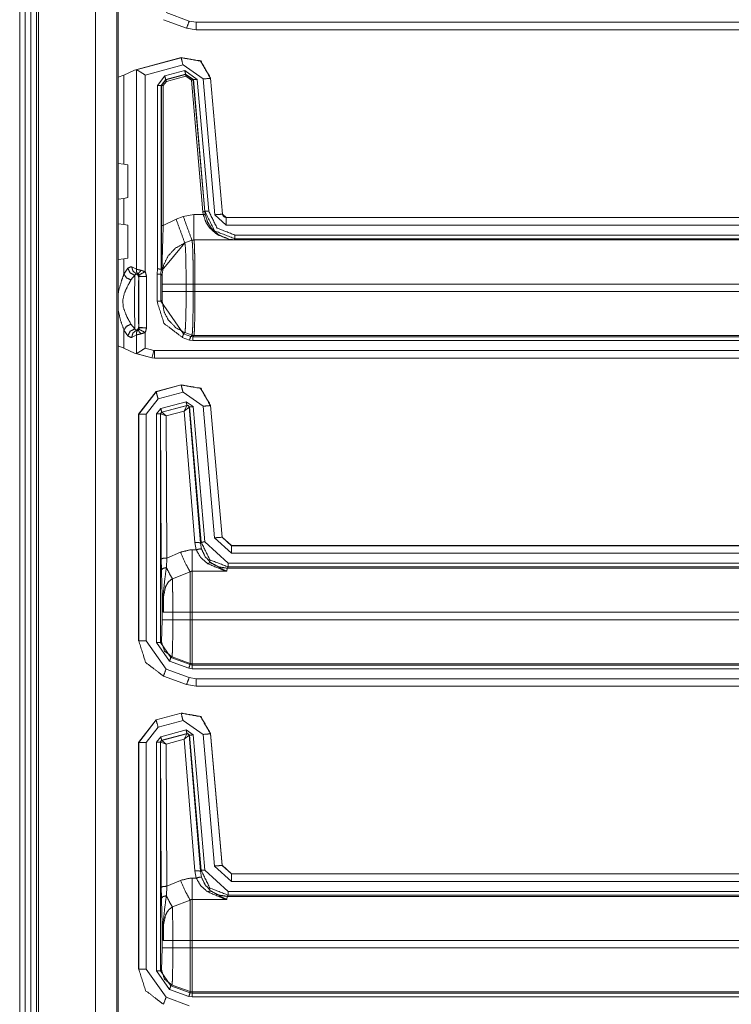
# Model space of a CAD drawing. Units: inches. Extents: x 1.2 to 3.98, y 1.72 to 7.65.
# Drawn here: x 3.5 to 3.74, y 4.35 to 4.67 of the extents above; entities that cross this region are included whole.
import ezdxf

# ---------------------------------------------------------------- set-up
doc = ezdxf.new("R2010")
doc.units = ezdxf.units.IN
doc.header["$MEASUREMENT"] = 0
doc.layers.add('1', color=7, linetype='Continuous', true_color=0xffffff)

msp = doc.modelspace()

# ---------------------------------------------------------------- linework, layer by layer
at = {"layer": '1', "color": 7, "linetype": 'Continuous', "lineweight": 13}
for p, q in [((3.5023, 6.90468), (3.5023, 4.31093)), ((3.50418, 6.90468), (3.50418, 4.31093)), ((3.50605, 6.90468), (3.50605, 4.31093)), ((3.50793, 6.90468), (3.50793, 4.31093)), ((3.50855, 6.90468), (3.50855, 4.31093)), ((3.52754, 6.90286), (3.52754, 4.31275)), ((3.53464, 6.89576), (3.53464, 4.31985)), ((3.53509, 4.3203), (3.53509, 6.8953)), ((3.55107, 4.67605), (3.55879, 4.67325)), ((3.55021, 4.67371), (3.55018, 4.67367)), ((3.55018, 4.67367), (3.55018, 4.67367)), ((3.5579, 4.67087), (3.55018, 4.67367)), ((3.55794, 4.6709), (3.55021, 4.67371)), ((3.55879, 4.67325), (3.56114, 4.67283)), ((3.56114, 4.67283), (3.85373, 4.67283)), ((3.5579, 4.67087), (3.55794, 4.6709)), ((3.55791, 4.67086), (3.5579, 4.67087)), ((3.56114, 4.67033), (3.55794, 4.6709)), ((3.56114, 4.67033), (3.5611, 4.6703)), ((3.8537, 4.6703), (3.5611, 4.6703)), ((3.5611, 4.6703), (3.5611, 4.6703)), ((3.85373, 4.67033), (3.56114, 4.67033)), ((3.54059, 4.65691), (3.55613, 4.66108)), ((3.54107, 4.65701), (3.5561, 4.66104)), ((3.5561, 4.66104), (3.55613, 4.66108)), ((3.55613, 4.66108), (3.55615, 4.66108)), ((3.53705, 4.65526), (3.54059, 4.65691)), ((3.54107, 4.65701), (3.54059, 4.65691)), ((3.5412, 4.657), (3.54107, 4.65701)), ((3.5412, 4.59053), (3.5412, 4.657)), ((3.55674, 4.65862), (3.54414, 4.65524)), ((3.55066, 4.65496), (3.55729, 4.65673)), ((3.56341, 4.65395), (3.55674, 4.65862)), ((3.55729, 4.65673), (3.56145, 4.65382)), ((3.53705, 4.65526), (3.53509, 4.6545)), ((3.53705, 4.62559), (3.53705, 4.65526)), ((3.54414, 4.65524), (3.54414, 4.58973)), ((3.5482, 4.65176), (3.55066, 4.65496)), ((3.55098, 4.65375), (3.54945, 4.65176)), ((3.54952, 4.65172), (3.55105, 4.65371)), ((3.55121, 4.65311), (3.55015, 4.65172)), ((3.55762, 4.65553), (3.55098, 4.65375)), ((3.55098, 4.65375), (3.55105, 4.65371)), ((3.55105, 4.65371), (3.55757, 4.65546)), ((3.55773, 4.65486), (3.55121, 4.65311)), ((3.55757, 4.65546), (3.55762, 4.65553)), ((3.55757, 4.65546), (3.56016, 4.65365)), ((3.5602, 4.65372), (3.55762, 4.65553)), ((3.55953, 4.65359), (3.55773, 4.65486)), ((3.56338, 4.6097), (3.55953, 4.65359)), ((3.5602, 4.65372), (3.56016, 4.65365)), ((3.56016, 4.65365), (3.564, 4.60976)), ((3.56404, 4.60983), (3.5602, 4.65372)), ((3.56145, 4.65382), (3.56529, 4.60994)), ((3.56737, 4.60869), (3.56341, 4.65395)), ((3.56593, 4.65422), (3.5659, 4.65417)), ((3.5659, 4.65417), (3.56986, 4.60891)), ((3.56593, 4.65423), (3.56593, 4.65422)), ((3.56593, 4.65422), (3.56989, 4.60894)), ((3.5482, 4.59066), (3.5482, 4.65176)), ((3.54945, 4.65176), (3.54945, 4.59057)), ((3.54952, 4.65172), (3.54945, 4.65176)), ((3.54952, 4.6051), (3.54952, 4.65172)), ((3.55015, 4.65172), (3.55015, 4.6051)), ((3.53509, 4.62582), (3.53705, 4.62559)), ((3.53831, 4.62535), (3.53705, 4.62559)), ((3.53831, 4.6144), (3.53831, 4.62535)), ((3.53705, 4.61416), (3.53509, 4.61393)), ((3.53705, 4.61416), (3.53831, 4.6144)), ((3.53705, 4.60543), (3.53705, 4.61416)), ((3.55015, 4.6051), (3.55443, 4.60727)), ((3.55443, 4.60727), (3.55682, 4.60814)), ((3.55682, 4.60814), (3.56034, 4.60876)), ((3.56034, 4.60876), (3.5635, 4.60876)), ((3.5635, 4.60876), (3.56338, 4.6097)), ((3.564, 4.60976), (3.56404, 4.60983)), ((3.564, 4.60976), (3.56412, 4.60887)), ((3.57111, 4.60527), (3.56737, 4.60869)), ((3.56986, 4.60891), (3.56989, 4.60894)), ((3.56986, 4.60891), (3.57111, 4.60777)), ((3.56989, 4.60894), (3.56989, 4.60894)), ((3.57114, 4.6078), (3.57111, 4.60777)), ((3.57111, 4.60777), (3.85373, 4.60777)), ((3.57114, 4.6078), (3.8537, 4.6078)), ((3.57114, 4.6078), (3.57114, 4.6078)), ((3.53509, 4.60566), (3.53705, 4.60543)), ((3.53831, 4.60519), (3.53705, 4.60543)), ((3.53831, 4.60519), (3.53831, 4.59424)), ((3.85373, 4.60527), (3.57111, 4.60527)), ((3.56034, 4.60033), (3.5597, 4.60022)), ((3.57375, 4.60033), (3.56034, 4.60033)), ((3.56038, 4.60029), (3.56034, 4.60033)), ((3.574, 4.6007), (3.57375, 4.60033)), ((3.574, 4.60195), (3.85428, 4.60195)), ((3.85425, 4.6007), (3.574, 4.6007)), ((3.55731, 4.59935), (3.54983, 4.59025)), ((3.5597, 4.60022), (3.55731, 4.59935)), ((3.55735, 4.59931), (3.55731, 4.59935)), ((3.55974, 4.60018), (3.55735, 4.59931)), ((3.5597, 4.60022), (3.55974, 4.60018)), ((3.56038, 4.60029), (3.55974, 4.60018)), ((3.55974, 4.60018), (3.55974, 4.60018)), ((3.56038, 4.60029), (3.56038, 4.60029)), ((3.56038, 4.60029), (3.85394, 4.60029)), ((3.53705, 4.594), (3.53509, 4.59377)), ((3.53705, 4.594), (3.53831, 4.59424)), ((3.53705, 4.58891), (3.53705, 4.594)), ((3.53705, 4.58891), (3.53834, 4.59089)), ((3.53965, 4.59137), (3.5412, 4.59053)), ((3.54807, 4.58886), (3.5482, 4.59066)), ((3.54945, 4.59057), (3.54932, 4.58886)), ((3.54945, 4.59057), (3.54981, 4.59021)), ((3.54068, 4.58854), (3.5394, 4.58697)), ((3.54172, 4.58884), (3.54115, 4.58902)), ((3.54206, 4.588), (3.54198, 4.58784)), ((3.54456, 4.58813), (3.54206, 4.588)), ((3.54206, 4.57119), (3.54206, 4.588)), ((3.54456, 4.58813), (3.54456, 4.57106)), ((3.54807, 4.57987), (3.54807, 4.58886)), ((3.54932, 4.58886), (3.54974, 4.58845)), ((3.54932, 4.58886), (3.54932, 4.57987)), ((3.54983, 4.58561), (3.54983, 4.58312)), ((3.56013, 4.58561), (3.55777, 4.58561)), ((3.55777, 4.58312), (3.55777, 4.58561)), ((3.56013, 4.58561), (3.56013, 4.58312)), ((3.56072, 4.58561), (3.56013, 4.58561)), ((3.85357, 4.58561), (3.56072, 4.58561)), ((3.56072, 4.58312), (3.56072, 4.58561)), ((3.56013, 4.58312), (3.55777, 4.58312)), ((3.56072, 4.58312), (3.56013, 4.58312)), ((3.56072, 4.58312), (3.85357, 4.58312)), ((3.54974, 4.58028), (3.54932, 4.57987)), ((3.54932, 4.57987), (3.55693, 4.569)), ((3.5394, 4.57223), (3.54068, 4.57066)), ((3.54198, 4.57135), (3.54206, 4.57119)), ((3.54206, 4.57119), (3.54456, 4.57106)), ((3.53834, 4.5683), (3.53705, 4.57029)), ((3.53705, 4.56424), (3.53705, 4.57029)), ((3.5412, 4.56866), (3.53965, 4.56783)), ((3.54115, 4.57018), (3.54172, 4.57036)), ((3.5412, 4.5625), (3.5412, 4.56866)), ((3.54414, 4.56947), (3.54414, 4.56426)), ((3.5589, 4.56696), (3.55651, 4.56783)), ((3.55693, 4.569), (3.55735, 4.56942)), ((3.55693, 4.569), (3.55933, 4.56814)), ((3.55974, 4.56855), (3.55735, 4.56942)), ((3.55974, 4.56855), (3.55933, 4.56814)), ((3.55933, 4.56814), (3.55997, 4.56802)), ((3.56038, 4.56844), (3.55974, 4.56855)), ((3.55997, 4.56802), (3.56038, 4.56844)), ((3.55997, 4.56802), (3.85425, 4.56802)), ((3.56038, 4.56844), (3.56038, 4.56844)), ((3.85394, 4.56844), (3.56038, 4.56844)), ((3.53705, 4.56424), (3.53509, 4.565)), ((3.53705, 4.56424), (3.54059, 4.56259)), ((3.54414, 4.56426), (3.54704, 4.56348)), ((3.55997, 4.56677), (3.5589, 4.56696)), ((3.85428, 4.56677), (3.55997, 4.56677)), ((3.54059, 4.56259), (3.54107, 4.56249)), ((3.54639, 4.56103), (3.54059, 4.56259)), ((3.54107, 4.56249), (3.5412, 4.5625)), ((3.54639, 4.56107), (3.54107, 4.56249)), ((3.54639, 4.56103), (3.54639, 4.56107)), ((3.5472, 4.56096), (3.54639, 4.56107)), ((3.54639, 4.56103), (3.54639, 4.56103)), ((3.54639, 4.56103), (3.5472, 4.56093)), ((3.54704, 4.56348), (3.5472, 4.56346)), ((3.5472, 4.56346), (3.85373, 4.56346)), ((3.85373, 4.56096), (3.5472, 4.56096)), ((3.5472, 4.56096), (3.5472, 4.56093)), ((3.5602, 4.56093), (3.5472, 4.56093)), ((3.5472, 4.56093), (3.5472, 4.56093)), ((3.56028, 4.56093), (3.5602, 4.56093)), ((3.8537, 4.56093), (3.56028, 4.56093)), ((3.54774, 4.54977), (3.55613, 4.55202)), ((3.54778, 4.54974), (3.5561, 4.55197)), ((3.5561, 4.55197), (3.55613, 4.55202)), ((3.55613, 4.55202), (3.55613, 4.55202)), ((3.54774, 4.54977), (3.54195, 4.54223)), ((3.54199, 4.5422), (3.54778, 4.54974)), ((3.54774, 4.54977), (3.54778, 4.54974)), ((3.54774, 4.54977), (3.54774, 4.54977)), ((3.55674, 4.54956), (3.54842, 4.54733)), ((3.56341, 4.54489), (3.55674, 4.54956)), ((3.54842, 4.54733), (3.54449, 4.5422)), ((3.54932, 4.54414), (3.55774, 4.54639)), ((3.55807, 4.54519), (3.54964, 4.54293)), ((3.5497, 4.5429), (3.55803, 4.54515)), ((3.55709, 4.54328), (3.55803, 4.54515)), ((3.55709, 4.54328), (3.5588, 4.54462)), ((3.55774, 4.54639), (3.56009, 4.54475)), ((3.55803, 4.54515), (3.55805, 4.54516)), ((3.55805, 4.54516), (3.55807, 4.54519)), ((3.55885, 4.54464), (3.55807, 4.54519)), ((3.55883, 4.54461), (3.5588, 4.54462)), ((3.55885, 4.54464), (3.55883, 4.54461)), ((3.55883, 4.54461), (3.56252, 4.4993)), ((3.56279, 4.4996), (3.55885, 4.54464)), ((3.56009, 4.54475), (3.56403, 4.4997)), ((3.56725, 4.50103), (3.56341, 4.54489)), ((3.56593, 4.54515), (3.5659, 4.54511)), ((3.5659, 4.54511), (3.56974, 4.50124)), ((3.56593, 4.54516), (3.56593, 4.54515)), ((3.56593, 4.54515), (3.56977, 4.50128)), ((3.54195, 4.54223), (3.54195, 4.54223)), ((3.54195, 4.46666), (3.54195, 4.54223)), ((3.54199, 4.5422), (3.54195, 4.54223)), ((3.54199, 4.4667), (3.54199, 4.5422)), ((3.54449, 4.5422), (3.54449, 4.4667)), ((3.54793, 4.54233), (3.54932, 4.54414)), ((3.54793, 4.46611), (3.54793, 4.54233)), ((3.54964, 4.54293), (3.54918, 4.54233)), ((3.54921, 4.5423), (3.54918, 4.54233)), ((3.54918, 4.54233), (3.54918, 4.46611)), ((3.54925, 4.54232), (3.54921, 4.5423)), ((3.54951, 4.49398), (3.54921, 4.5423)), ((3.55109, 4.54167), (3.54925, 4.54232)), ((3.54964, 4.54293), (3.54968, 4.54291)), ((3.54968, 4.54291), (3.5497, 4.5429)), ((3.55109, 4.54167), (3.5497, 4.5429)), ((3.55709, 4.54328), (3.55109, 4.54167)), ((3.55109, 4.54167), (3.55139, 4.49431)), ((3.56065, 4.49946), (3.55709, 4.54328)), ((3.56112, 4.49705), (3.56065, 4.49946)), ((3.56252, 4.4993), (3.56279, 4.4996)), ((3.56252, 4.4993), (3.5629, 4.4973)), ((3.56403, 4.4997), (3.57181, 4.49258)), ((3.57285, 4.49589), (3.56725, 4.50103)), ((3.56974, 4.50124), (3.56977, 4.50128)), ((3.56974, 4.50124), (3.57285, 4.49839)), ((3.56977, 4.50128), (3.56977, 4.50128)), ((3.56977, 4.50128), (3.57288, 4.49843)), ((3.55139, 4.49431), (3.55588, 4.49624)), ((3.55984, 4.49705), (3.56112, 4.49705)), ((3.57288, 4.49843), (3.57285, 4.49839)), ((3.57285, 4.49839), (3.85373, 4.49839)), ((3.85373, 4.49589), (3.57285, 4.49589)), ((3.57288, 4.49843), (3.57288, 4.49843)), ((3.57288, 4.49843), (3.8537, 4.49843)), ((3.54955, 4.49029), (3.54951, 4.49398)), ((3.55139, 4.49431), (3.55119, 4.49113)), ((3.57181, 4.49258), (3.85428, 4.49258)), ((3.55909, 4.48971), (3.55319, 4.4874)), ((3.5713, 4.48993), (3.55984, 4.48993)), ((3.57144, 4.49092), (3.5713, 4.48993)), ((3.57181, 4.49133), (3.57144, 4.49092)), ((3.57144, 4.49092), (3.85394, 4.49092)), ((3.85425, 4.49133), (3.57181, 4.49133)), ((3.54984, 4.47374), (3.54984, 4.47931)), ((3.55334, 4.47624), (3.55909, 4.47624)), ((3.55334, 4.47624), (3.55334, 4.47374)), ((3.55909, 4.47374), (3.55909, 4.47624)), ((3.85357, 4.47624), (3.55984, 4.47624)), ((3.55984, 4.47624), (3.55984, 4.47374)), ((3.54959, 4.46637), (3.54984, 4.47374)), ((3.55334, 4.47374), (3.55909, 4.47374)), ((3.55984, 4.47374), (3.85357, 4.47374)), ((3.54195, 4.46666), (3.54199, 4.4667)), ((3.54195, 4.46666), (3.54195, 4.46666)), ((3.54449, 4.4667), (3.55107, 4.4573)), ((3.55225, 4.45994), (3.54793, 4.46611)), ((3.54918, 4.46611), (3.54959, 4.46637)), ((3.54918, 4.46611), (3.55267, 4.46112)), ((3.55866, 4.45761), (3.55225, 4.45994)), ((3.55308, 4.46138), (3.55267, 4.46112)), ((3.55267, 4.46112), (3.55909, 4.45878)), ((3.55308, 4.46138), (3.55909, 4.45919)), ((3.55107, 4.4573), (3.55879, 4.4545)), ((3.55984, 4.4574), (3.55866, 4.45761)), ((3.55909, 4.45878), (3.55909, 4.45919)), ((3.55909, 4.45878), (3.55984, 4.45865)), ((3.85394, 4.45906), (3.55984, 4.45906)), ((3.55984, 4.45906), (3.55984, 4.45865)), ((3.55984, 4.45865), (3.85425, 4.45865)), ((3.85428, 4.4574), (3.55984, 4.4574)), ((3.55021, 4.45496), (3.55018, 4.45492)), ((3.55018, 4.45492), (3.55018, 4.45492)), ((3.5579, 4.45212), (3.55018, 4.45492)), ((3.55794, 4.45215), (3.55021, 4.45496)), ((3.55879, 4.4545), (3.56114, 4.45408)), ((3.56114, 4.45408), (3.85373, 4.45408)), ((3.5579, 4.45212), (3.55794, 4.45215)), ((3.55791, 4.45211), (3.5579, 4.45212)), ((3.56114, 4.45158), (3.55794, 4.45215)), ((3.56114, 4.45158), (3.5611, 4.45155)), ((3.8537, 4.45155), (3.5611, 4.45155)), ((3.5611, 4.45155), (3.5611, 4.45155)), ((3.85373, 4.45158), (3.56114, 4.45158)), ((3.54774, 4.44039), (3.54195, 4.43285)), ((3.54199, 4.43283), (3.54778, 4.44037)), ((3.54774, 4.44039), (3.55613, 4.44264)), ((3.54774, 4.44039), (3.54774, 4.44039)), ((3.54774, 4.44039), (3.54778, 4.44037)), ((3.54778, 4.44037), (3.5561, 4.4426)), ((3.55674, 4.44018), (3.54842, 4.43795)), ((3.5561, 4.4426), (3.55613, 4.44264)), ((3.55613, 4.44264), (3.55613, 4.44264)), ((3.56341, 4.43552), (3.55674, 4.44018)), ((3.54842, 4.43795), (3.54449, 4.43283)), ((3.54932, 4.43476), (3.55774, 4.43702)), ((3.55774, 4.43702), (3.56009, 4.43537)), ((3.54793, 4.43295), (3.54932, 4.43476)), ((3.54964, 4.43356), (3.54918, 4.43295)), ((3.55807, 4.43581), (3.54964, 4.43356)), ((3.54964, 4.43356), (3.54968, 4.43353)), ((3.54968, 4.43353), (3.5497, 4.43353)), ((3.5497, 4.43353), (3.55803, 4.43577)), ((3.55109, 4.43229), (3.5497, 4.43353)), ((3.55709, 4.43391), (3.55109, 4.43229)), ((3.55709, 4.43391), (3.55803, 4.43577)), ((3.55709, 4.43391), (3.5588, 4.43524)), ((3.56065, 4.39008), (3.55709, 4.43391)), ((3.55803, 4.43577), (3.55805, 4.43579)), ((3.55805, 4.43579), (3.55807, 4.43581)), ((3.55885, 4.43526), (3.55807, 4.43581)), ((3.55883, 4.43524), (3.5588, 4.43524)), ((3.55885, 4.43526), (3.55883, 4.43524)), ((3.55883, 4.43524), (3.56252, 4.38992)), ((3.56279, 4.39022), (3.55885, 4.43526)), ((3.56009, 4.43537), (3.56403, 4.39033)), ((3.56725, 4.39165), (3.56341, 4.43552)), ((3.56593, 4.43578), (3.5659, 4.43573)), ((3.5659, 4.43573), (3.56974, 4.39187)), ((3.56593, 4.43578), (3.56593, 4.43578)), ((3.56593, 4.43578), (3.56977, 4.3919)), ((3.54195, 4.35729), (3.54195, 4.43285)), ((3.54195, 4.43285), (3.54195, 4.43285)), ((3.54199, 4.43283), (3.54195, 4.43285)), ((3.54199, 4.35733), (3.54199, 4.43283)), ((3.54449, 4.43283), (3.54449, 4.35733)), ((3.54793, 4.35673), (3.54793, 4.43295)), ((3.54921, 4.43293), (3.54918, 4.43295)), ((3.54918, 4.43295), (3.54918, 4.35673)), ((3.54925, 4.43295), (3.54921, 4.43293)), ((3.54951, 4.38461), (3.54921, 4.43293)), ((3.55109, 4.43229), (3.54925, 4.43295)), ((3.55109, 4.43229), (3.55139, 4.38493)), ((3.56403, 4.39033), (3.57181, 4.3832)), ((3.57285, 4.38652), (3.56725, 4.39165)), ((3.56974, 4.39187), (3.56977, 4.3919)), ((3.56974, 4.39187), (3.57285, 4.38902)), ((3.56977, 4.3919), (3.56977, 4.3919)), ((3.56977, 4.3919), (3.57288, 4.38905)), ((3.55984, 4.38767), (3.56112, 4.38767)), ((3.56112, 4.38767), (3.56065, 4.39008)), ((3.56252, 4.38992), (3.56279, 4.39022)), ((3.56252, 4.38992), (3.5629, 4.38792)), ((3.57288, 4.38905), (3.57285, 4.38902)), ((3.57285, 4.38902), (3.85373, 4.38902)), ((3.57288, 4.38905), (3.8537, 4.38905)), ((3.57288, 4.38905), (3.57288, 4.38905)), ((3.54955, 4.38092), (3.54951, 4.38461)), ((3.55139, 4.38493), (3.55119, 4.38176)), ((3.55139, 4.38493), (3.55588, 4.38687)), ((3.85373, 4.38652), (3.57285, 4.38652)), ((3.5713, 4.38056), (3.55984, 4.38056)), ((3.57144, 4.38154), (3.5713, 4.38056)), ((3.57181, 4.38195), (3.57144, 4.38154)), ((3.57144, 4.38154), (3.85394, 4.38154)), ((3.57181, 4.3832), (3.85428, 4.3832)), ((3.85425, 4.38195), (3.57181, 4.38195)), ((3.55909, 4.38034), (3.55319, 4.37802)), ((3.54984, 4.36437), (3.54984, 4.36993)), ((3.54959, 4.35699), (3.54984, 4.36437)), ((3.55334, 4.36686), (3.55909, 4.36686)), ((3.55334, 4.36686), (3.55334, 4.36437)), ((3.55334, 4.36437), (3.55909, 4.36437)), ((3.55909, 4.36437), (3.55909, 4.36686)), ((3.85357, 4.36686), (3.55984, 4.36686)), ((3.55984, 4.36686), (3.55984, 4.36437)), ((3.55984, 4.36437), (3.85357, 4.36437)), ((3.54195, 4.35729), (3.54199, 4.35733)), ((3.54195, 4.35729), (3.54195, 4.35729)), ((3.54449, 4.35733), (3.55107, 4.34793)), ((3.55225, 4.35057), (3.54793, 4.35673)), ((3.54918, 4.35673), (3.54959, 4.35699)), ((3.54918, 4.35673), (3.55267, 4.35174)), ((3.55308, 4.352), (3.55267, 4.35174)), ((3.55267, 4.35174), (3.55909, 4.34941)), ((3.55308, 4.352), (3.55909, 4.34982)), ((3.55107, 4.34793), (3.55879, 4.34512)), ((3.55866, 4.34823), (3.55225, 4.35057)), ((3.55984, 4.34802), (3.55866, 4.34823)), ((3.55909, 4.34941), (3.55909, 4.34982)), ((3.55909, 4.34941), (3.55984, 4.34927)), ((3.85394, 4.34969), (3.55984, 4.34969)), ((3.55984, 4.34969), (3.55984, 4.34927)), ((3.55984, 4.34927), (3.85425, 4.34927)), ((3.85428, 4.34802), (3.55984, 4.34802))]:
    msp.add_line(p, q, dxfattribs=at)
for points in [[(3.55879, 4.67325), (3.55794, 4.6709)], [(3.56114, 4.67033), (3.56114, 4.67283)], [(3.5561, 4.66104), (3.55674, 4.65862)], [(3.55762, 4.65553), (3.55729, 4.65673)], [(3.55098, 4.65375), (3.55066, 4.65496)], [(3.55121, 4.65311), (3.55105, 4.65371)], [(3.5659, 4.65417), (3.56341, 4.65395)], [(3.54945, 4.65176), (3.5482, 4.65176)], [(3.55015, 4.65172), (3.54952, 4.65172)], [(3.55443, 4.60727), (3.55731, 4.59935)], [(3.55683, 4.60814), (3.5597, 4.60022)], [(3.56034, 4.60876), (3.56034, 4.60033)], [(3.5635, 4.60876), (3.56412, 4.60887)], [(3.56404, 4.60983), (3.56529, 4.60994)], [(3.56986, 4.60891), (3.56737, 4.60869)], [(3.5711, 4.60777), (3.5711, 4.60527)], [(3.55015, 4.6051), (3.54952, 4.6051)], [(3.574, 4.6007), (3.574, 4.60195)], [(3.54414, 4.58973), (3.54194, 4.58859)], [(3.54807, 4.58886), (3.54932, 4.58886)], [(3.54807, 4.57987), (3.54932, 4.57987)], [(3.54414, 4.56947), (3.54194, 4.57061)], [(3.55651, 4.56783), (3.55693, 4.569)], [(3.5589, 4.56696), (3.55933, 4.56814)], [(3.55997, 4.56677), (3.55997, 4.56802)], [(3.54639, 4.56107), (3.54704, 4.56348)], [(3.5472, 4.56096), (3.5472, 4.56346)], [(3.55674, 4.54956), (3.5561, 4.55197)], [(3.54842, 4.54733), (3.54778, 4.54974)], [(3.55774, 4.54639), (3.55807, 4.54519)], [(3.56009, 4.54475), (3.55885, 4.54464)], [(3.56341, 4.54489), (3.5659, 4.54511)], [(3.54449, 4.5422), (3.54199, 4.5422)], [(3.54793, 4.54233), (3.54918, 4.54233)], [(3.54932, 4.54414), (3.54965, 4.54293)], [(3.56403, 4.4997), (3.56279, 4.49959)], [(3.56725, 4.50103), (3.56974, 4.50124)], [(3.55984, 4.49705), (3.55984, 4.48993)], [(3.57285, 4.49589), (3.57285, 4.49839)], [(3.57181, 4.49258), (3.57181, 4.49133)], [(3.55909, 4.47624), (3.55909, 4.48971)], [(3.55984, 4.48993), (3.55984, 4.47624)], [(3.55018, 4.47624), (3.55334, 4.47624)], [(3.55909, 4.47624), (3.55984, 4.47624)], [(3.54984, 4.47374), (3.55334, 4.47374)], [(3.55909, 4.45919), (3.55909, 4.47374)], [(3.55909, 4.47374), (3.55984, 4.47374)], [(3.55984, 4.47374), (3.55984, 4.45906)], [(3.54449, 4.4667), (3.54199, 4.4667)], [(3.54793, 4.46611), (3.54918, 4.46611)], [(3.55225, 4.45994), (3.55267, 4.46112)], [(3.55107, 4.4573), (3.55021, 4.45496)], [(3.55866, 4.45761), (3.55909, 4.45878)], [(3.55984, 4.4574), (3.55984, 4.45865)], [(3.55879, 4.4545), (3.55794, 4.45215)], [(3.56114, 4.45158), (3.56114, 4.45408)], [(3.54842, 4.43795), (3.54778, 4.44037)], [(3.55674, 4.44018), (3.5561, 4.4426)], [(3.55774, 4.43702), (3.55807, 4.43581)], [(3.54932, 4.43476), (3.54965, 4.43356)], [(3.56009, 4.43537), (3.55885, 4.43526)], [(3.56341, 4.43552), (3.5659, 4.43573)], [(3.54449, 4.43282), (3.54199, 4.43282)], [(3.54793, 4.43295), (3.54918, 4.43295)], [(3.56403, 4.39033), (3.56279, 4.39022)], [(3.56725, 4.39165), (3.56974, 4.39187)], [(3.55984, 4.38767), (3.55984, 4.38056)], [(3.57285, 4.38652), (3.57285, 4.38902)], [(3.55984, 4.38056), (3.55984, 4.36686)], [(3.57181, 4.3832), (3.57181, 4.38195)], [(3.55909, 4.36686), (3.55909, 4.38034)], [(3.54984, 4.36437), (3.55334, 4.36437)], [(3.55018, 4.36686), (3.55334, 4.36686)], [(3.55909, 4.36686), (3.55984, 4.36686)], [(3.55909, 4.34982), (3.55909, 4.36437)], [(3.55909, 4.36437), (3.55984, 4.36437)], [(3.55984, 4.36437), (3.55984, 4.34969)], [(3.54449, 4.35732), (3.54199, 4.35732)], [(3.54793, 4.35673), (3.54918, 4.35673)], [(3.55225, 4.35057), (3.55267, 4.35174)], [(3.55107, 4.34793), (3.55021, 4.34558)], [(3.55866, 4.34823), (3.55909, 4.34941)], [(3.55984, 4.34802), (3.55984, 4.34927)]]:
    msp.add_open_spline(points, degree=1, dxfattribs=at)
for points, knots in [([(3.5561, 4.66104), (3.5626, 4.65989), (3.5659, 4.65417)], [0, 0, 0.499988, 1, 1]), ([(3.56593, 4.65424), (3.56263, 4.65994), (3.55615, 4.66108)], [0, 0, 0.50001, 1, 1]), ([(3.5412, 4.657), (3.54162, 4.65683), (3.5422, 4.6565), (3.54299, 4.656), (3.54413, 4.65525), (3.54414, 4.65524)], [0, 0, 0.131727, 0.325403, 0.599359, 0.994866, 1, 1]), ([(3.55773, 4.65486), (3.55762, 4.65528), (3.55757, 4.65546)], [0, 0, 0.698527, 1, 1]), ([(3.55953, 4.65359), (3.55997, 4.65363), (3.56016, 4.65365)], [0, 0, 0.698009, 1, 1]), ([(3.5602, 4.65372), (3.56058, 4.65375), (3.56145, 4.65382)], [0, 0, 0.302041, 1, 1]), ([(3.56337, 4.6097), (3.56381, 4.60974), (3.564, 4.60976)], [0, 0, 0.698065, 1, 1]), ([(3.57375, 4.60033), (3.57373, 4.60033), (3.57217, 4.60049), (3.5682, 4.60202), (3.56563, 4.60427), (3.56431, 4.60632), (3.5635, 4.60876)], [0, 0, 0.001684, 0.111092, 0.409573, 0.649079, 0.819794, 1, 1]), ([(3.574, 4.6007), (3.56725, 4.60333), (3.56404, 4.60983)], [0, 0, 0.499957, 1, 1]), ([(3.56412, 4.60887), (3.56488, 4.6064), (3.56612, 4.60433), (3.56853, 4.60205), (3.57227, 4.60049), (3.57373, 4.60033), (3.57375, 4.60033)], [0, 0, 0.186346, 0.360624, 0.600393, 0.892383, 0.998413, 1, 1]), ([(3.56529, 4.60994), (3.56809, 4.60425), (3.574, 4.60195)], [0, 0, 0.500034, 1, 1]), ([(3.56989, 4.60894), (3.57, 4.60853), (3.57023, 4.60819), (3.57057, 4.60794), (3.57097, 4.60781), (3.57114, 4.6078)], [0, 0, 0.227247, 0.454663, 0.681892, 0.909336, 1, 1]), ([(3.54981, 4.59021), (3.54981, 4.59027), (3.54979, 4.5906), (3.54966, 4.59461), (3.54955, 4.60057), (3.54952, 4.6051)], [0, 0, 0.003928, 0.025986, 0.295322, 0.695809, 1, 1]), ([(3.55015, 4.6051), (3.55, 4.60075), (3.54983, 4.59486), (3.54981, 4.59071), (3.54982, 4.59037), (3.54983, 4.59025)], [0, 0, 0.292734, 0.689761, 0.968413, 0.991616, 1, 1]), ([(3.55735, 4.59931), (3.55427, 4.59762), (3.55183, 4.59508), (3.55027, 4.59192), (3.54973, 4.58845)], [0, 0, 0.250007, 0.500061, 0.750058, 1, 1]), ([(3.55777, 4.58561), (3.55777, 4.58743), (3.55772, 4.59182), (3.55764, 4.59552), (3.55751, 4.59809), (3.55735, 4.59931)], [0, 0, 0.132451, 0.452894, 0.722917, 0.910715, 1, 1]), ([(3.56038, 4.60029), (3.56006, 4.60026), (3.55974, 4.60018)], [0, 0, 0.500178, 1, 1]), ([(3.55974, 4.60018), (3.55976, 4.60014), (3.55989, 4.59896), (3.56002, 4.59574), (3.56007, 4.59335), (3.56012, 4.58931), (3.56013, 4.58561)], [0, 0, 0.002534, 0.08425, 0.305177, 0.469118, 0.746011, 1, 1]), ([(3.56072, 4.58561), (3.56071, 4.58934), (3.56067, 4.59341), (3.56062, 4.59582), (3.56051, 4.59906), (3.56039, 4.60026), (3.56038, 4.60029)], [0, 0, 0.254011, 0.530943, 0.6949, 0.915856, 0.99753, 1, 1]), ([(3.53834, 4.59089), (3.53943, 4.5914), (3.53965, 4.59137)], [0, 0, 0.848278, 1, 1]), ([(3.53834, 4.59089), (3.53911, 4.58932), (3.54068, 4.58854)], [0, 0, 0.500235, 1, 1]), ([(3.53965, 4.59137), (3.54004, 4.58993), (3.54115, 4.58902)], [0, 0, 0.50944, 1, 1]), ([(3.5412, 4.59053), (3.54139, 4.5905), (3.54187, 4.59039), (3.54277, 4.59017)], [0, 0, 0.117723, 0.425706, 1, 1]), ([(3.5412, 4.59053), (3.54129, 4.58962), (3.54172, 4.58884)], [0, 0, 0.509199, 1, 1]), ([(3.5482, 4.59066), (3.54823, 4.59066), (3.54882, 4.59062), (3.54936, 4.59058), (3.54945, 4.59057)], [0, 0, 0.023772, 0.498345, 0.930606, 1, 1]), ([(3.53509, 4.5821), (3.53525, 4.58327), (3.53629, 4.58681), (3.53705, 4.58891)], [0, 0, 0.166644, 0.685519, 1, 1]), ([(3.53705, 4.58891), (3.5379, 4.58767), (3.5394, 4.58697)], [0, 0, 0.475201, 1, 1]), ([(3.54068, 4.57065), (3.5406, 4.57582), (3.5406, 4.58338), (3.54068, 4.58854)], [0, 0, 0.288805, 0.711195, 1, 1]), ([(3.54115, 4.58902), (3.54108, 4.58901), (3.54068, 4.58854)], [0, 0, 0.110958, 1, 1]), ([(3.54198, 4.58784), (3.54175, 4.58856), (3.54115, 4.58902)], [0, 0, 0.5001, 1, 1]), ([(3.54183, 4.58872), (3.54178, 4.58879), (3.54177, 4.5888), (3.54173, 4.58883), (3.54172, 4.58884)], [0, 0, 0.501427, 0.599874, 0.893333, 1, 1]), ([(3.54277, 4.59017), (3.54198, 4.5893), (3.54183, 4.58872)], [0, 0, 0.661174, 1, 1]), ([(3.54194, 4.58859), (3.54192, 4.58863), (3.54186, 4.58869), (3.54183, 4.58872)], [0, 0, 0.264873, 0.757793, 1, 1]), ([(3.54206, 4.588), (3.542, 4.58838), (3.54183, 4.58872)], [0, 0, 0.500247, 1, 1]), ([(3.54198, 4.58784), (3.54186, 4.58364), (3.54186, 4.57556), (3.54198, 4.57135)], [0, 0, 0.254944, 0.745031, 1, 1]), ([(3.54456, 4.58813), (3.54454, 4.58813), (3.54363, 4.58813), (3.5429, 4.58815), (3.5424, 4.58819), (3.54222, 4.58825), (3.54207, 4.58839), (3.54194, 4.58859)], [0, 0, 0.006856, 0.331848, 0.593001, 0.775893, 0.843428, 0.91496, 1, 1]), ([(3.54277, 4.59017), (3.54378, 4.58986), (3.54414, 4.58973)], [0, 0, 0.732207, 1, 1]), ([(3.54414, 4.58973), (3.54424, 4.58952), (3.54455, 4.58831), (3.54455, 4.58822), (3.54456, 4.58817), (3.54456, 4.58813)], [0, 0, 0.136043, 0.89158, 0.94547, 0.976673, 1, 1]), ([(3.54973, 4.58845), (3.54977, 4.58826), (3.54977, 4.5882), (3.5498, 4.58766), (3.54982, 4.5869), (3.54983, 4.58599), (3.54983, 4.58561)], [0, 0, 0.067493, 0.089631, 0.277672, 0.547771, 0.867789, 1, 1]), ([(3.54983, 4.59025), (3.54983, 4.59024), (3.54981, 4.59021)], [0, 0, 0.167143, 1, 1]), ([(3.5394, 4.58697), (3.53846, 4.58531), (3.53716, 4.58251), (3.53666, 4.58022), (3.53683, 4.57786), (3.53801, 4.57472), (3.5394, 4.57223)], [0, 0, 0.120246, 0.314079, 0.461372, 0.61001, 0.820636, 1, 1]), ([(3.55777, 4.58561), (3.55465, 4.58561), (3.55048, 4.58561), (3.54983, 4.58561)], [0, 0, 0.393706, 0.917794, 1, 1]), ([(3.54983, 4.58312), (3.54983, 4.58216), (3.54982, 4.58203), (3.54981, 4.58123), (3.54978, 4.58063), (3.54975, 4.58032), (3.54974, 4.58028)], [0, 0, 0.336998, 0.380826, 0.664322, 0.873907, 0.985461, 1, 1]), ([(3.55777, 4.58312), (3.55214, 4.58312), (3.54983, 4.58312)], [0, 0, 0.709358, 1, 1]), ([(3.55735, 4.56942), (3.55741, 4.56961), (3.55755, 4.57113), (3.55766, 4.57401), (3.55774, 4.57789), (3.55777, 4.58311), (3.55777, 4.58312)], [0, 0, 0.014452, 0.125992, 0.335664, 0.618869, 0.99997, 1, 1]), ([(3.56013, 4.58312), (3.56013, 4.5825), (3.5601, 4.57772), (3.56002, 4.57299), (3.55998, 4.57158), (3.55986, 4.56934), (3.55974, 4.56855)], [0, 0, 0.041976, 0.370255, 0.69487, 0.79126, 0.945415, 1, 1]), ([(3.56038, 4.56844), (3.56048, 4.56923), (3.56058, 4.57149), (3.56062, 4.57291), (3.5607, 4.57768), (3.56072, 4.5825), (3.56072, 4.58312)], [0, 0, 0.054468, 0.208643, 0.305053, 0.629703, 0.958031, 1, 1]), ([(3.55651, 4.56783), (3.55039, 4.57252), (3.54807, 4.57987)], [0, 0, 0.499935, 1, 1]), ([(3.55735, 4.56942), (3.55438, 4.57103), (3.55183, 4.57365), (3.55046, 4.57626), (3.54974, 4.58028)], [0, 0, 0.240282, 0.500103, 0.709797, 1, 1]), ([(3.53705, 4.57029), (3.53594, 4.57344), (3.53509, 4.57697)], [0, 0, 0.47922, 1, 1]), ([(3.53705, 4.57029), (3.5379, 4.57153), (3.5394, 4.57223)], [0, 0, 0.475201, 1, 1]), ([(3.54198, 4.57135), (3.54175, 4.57064), (3.54115, 4.57018)], [0, 0, 0.499971, 1, 1]), ([(3.54206, 4.57119), (3.542, 4.57081), (3.54183, 4.57047)], [0, 0, 0.499985, 1, 1]), ([(3.54194, 4.57061), (3.54207, 4.57081), (3.54222, 4.57094), (3.5424, 4.571), (3.5429, 4.57105), (3.54363, 4.57106), (3.54454, 4.57106), (3.54456, 4.57106)], [0, 0, 0.08504, 0.156573, 0.224108, 0.407, 0.668151, 0.993144, 1, 1]), ([(3.54456, 4.57106), (3.54456, 4.57104), (3.54456, 4.57103), (3.54455, 4.57097), (3.54455, 4.57089), (3.54424, 4.56967), (3.54414, 4.56947)], [0, 0, 0.016201, 0.023323, 0.054764, 0.108397, 0.863767, 1, 1]), ([(3.53834, 4.5683), (3.53911, 4.56988), (3.54068, 4.57065)], [0, 0, 0.500235, 1, 1]), ([(3.53965, 4.56783), (3.53943, 4.5678), (3.53834, 4.5683)], [0, 0, 0.151722, 1, 1]), ([(3.53965, 4.56783), (3.54004, 4.56927), (3.54115, 4.57018)], [0, 0, 0.50944, 1, 1]), ([(3.54068, 4.57065), (3.54108, 4.57018), (3.54115, 4.57018)], [0, 0, 0.889042, 1, 1]), ([(3.5412, 4.56866), (3.54129, 4.56958), (3.54172, 4.57036)], [0, 0, 0.509199, 1, 1]), ([(3.54277, 4.56903), (3.54231, 4.56891), (3.54163, 4.56875), (3.5412, 4.56866)], [0, 0, 0.294015, 0.728785, 1, 1]), ([(3.54172, 4.57036), (3.54175, 4.57038), (3.5418, 4.57043), (3.54183, 4.57047)], [0, 0, 0.24882, 0.682815, 1, 1]), ([(3.54183, 4.57047), (3.54187, 4.57052), (3.54192, 4.57057), (3.54194, 4.57061)], [0, 0, 0.34487, 0.743288, 1, 1]), ([(3.54277, 4.56903), (3.54198, 4.56989), (3.54183, 4.57047)], [0, 0, 0.660969, 1, 1]), ([(3.54414, 4.56947), (3.54315, 4.56914), (3.54277, 4.56903)], [0, 0, 0.724258, 1, 1]), ([(3.56038, 4.56844), (3.56006, 4.56847), (3.55974, 4.56855)], [0, 0, 0.500259, 1, 1]), ([(3.54414, 4.56426), (3.54413, 4.56425), (3.54299, 4.56351), (3.5422, 4.56301), (3.54162, 4.56267), (3.5412, 4.5625)], [0, 0, 0.005134, 0.400641, 0.674597, 0.868273, 1, 1]), ([(3.5561, 4.55197), (3.5626, 4.55083), (3.5659, 4.54511)], [0, 0, 0.499988, 1, 1]), ([(3.56593, 4.54516), (3.56263, 4.55087), (3.55613, 4.55202)], [0, 0, 0.49999, 1, 1]), ([(3.5588, 4.54462), (3.55853, 4.54506), (3.55803, 4.54515)], [0, 0, 0.503083, 1, 1]), ([(3.55805, 4.54516), (3.55857, 4.54507), (3.55883, 4.54461)], [0, 0, 0.500065, 1, 1]), ([(3.54921, 4.5423), (3.54934, 4.54268), (3.54968, 4.54291)], [0, 0, 0.499877, 1, 1]), ([(3.5497, 4.5429), (3.54938, 4.54269), (3.54925, 4.54232)], [0, 0, 0.497146, 1, 1]), ([(3.56065, 4.49946), (3.56194, 4.49947), (3.56252, 4.4993)], [0, 0, 0.680861, 1, 1]), ([(3.57181, 4.49133), (3.56569, 4.49371), (3.56279, 4.49959)], [0, 0, 0.49999, 1, 1]), ([(3.55588, 4.49624), (3.55915, 4.49703), (3.55984, 4.49705)], [0, 0, 0.829809, 1, 1]), ([(3.55588, 4.49624), (3.55773, 4.49222), (3.55909, 4.48971)], [0, 0, 0.608129, 1, 1]), ([(3.56112, 4.49705), (3.56233, 4.49733), (3.5629, 4.4973)], [0, 0, 0.681454, 1, 1]), ([(3.56498, 4.49241), (3.56262, 4.49449), (3.56112, 4.49705)], [0, 0, 0.514758, 1, 1]), ([(3.5629, 4.4973), (3.56414, 4.49475), (3.56608, 4.49267)], [0, 0, 0.498903, 1, 1]), ([(3.55139, 4.49431), (3.55008, 4.49421), (3.54951, 4.49398)], [0, 0, 0.680235, 1, 1]), ([(3.56498, 4.49241), (3.5656, 4.49272), (3.56608, 4.49267)], [0, 0, 0.588576, 1, 1]), ([(3.5713, 4.48993), (3.57127, 4.48994), (3.57045, 4.49014), (3.56498, 4.49241)], [0, 0, 0.004224, 0.12846, 1, 1]), ([(3.57143, 4.49091), (3.56862, 4.49137), (3.56608, 4.49267)], [0, 0, 0.499908, 1, 1]), ([(3.56608, 4.49267), (3.5706, 4.4902), (3.57128, 4.48994), (3.5713, 4.48993)], [0, 0, 0.872257, 0.996244, 1, 1]), ([(3.55119, 4.49113), (3.55004, 4.49084), (3.54955, 4.49029)], [0, 0, 0.617373, 1, 1]), ([(3.54984, 4.47931), (3.54982, 4.48071), (3.54967, 4.48595), (3.54955, 4.49029)], [0, 0, 0.128044, 0.604675, 1, 1]), ([(3.55119, 4.49113), (3.55064, 4.48707), (3.55002, 4.48109), (3.55, 4.47955)], [0, 0, 0.35146, 0.867434, 1, 1]), ([(3.55119, 4.49113), (3.55232, 4.48891), (3.55319, 4.4874)], [0, 0, 0.587922, 1, 1]), ([(3.55984, 4.48993), (3.55971, 4.48993), (3.55932, 4.48983), (3.55909, 4.48971)], [0, 0, 0.165277, 0.671429, 1, 1]), ([(3.55319, 4.4874), (3.55197, 4.48647), (3.55186, 4.48634), (3.55092, 4.48472), (3.55027, 4.48153), (3.55018, 4.47624)], [0, 0, 0.125886, 0.139983, 0.294844, 0.563171, 1, 1]), ([(3.55319, 4.4874), (3.55324, 4.48568), (3.5533, 4.4825), (3.55333, 4.47862), (3.55334, 4.47624)], [0, 0, 0.15408, 0.438826, 0.78672, 1, 1]), ([(3.55, 4.47955), (3.54989, 4.47943), (3.54984, 4.47931)], [0, 0, 0.554397, 1, 1]), ([(3.55018, 4.47624), (3.55017, 4.47628), (3.55013, 4.47647), (3.54994, 4.4778), (3.54984, 4.47931)], [0, 0, 0.014757, 0.077114, 0.512288, 1, 1]), ([(3.55, 4.47955), (3.55013, 4.47672), (3.55015, 4.47649), (3.55018, 4.47629), (3.55018, 4.47624)], [0, 0, 0.852454, 0.923042, 0.984804, 1, 1]), ([(3.55334, 4.47374), (3.55332, 4.46965), (3.55328, 4.46602), (3.55321, 4.46326), (3.55313, 4.46168), (3.55308, 4.46138)], [0, 0, 0.330872, 0.624425, 0.84772, 0.975588, 1, 1]), ([(3.55021, 4.45496), (3.54425, 4.45953), (3.54199, 4.4667)], [0, 0, 0.499967, 1, 1]), ([(3.54959, 4.46637), (3.55055, 4.46332), (3.55308, 4.46138)], [0, 0, 0.50004, 1, 1]), ([(3.55909, 4.45919), (3.55946, 4.45909), (3.55984, 4.45906)], [0, 0, 0.49988, 1, 1]), ([(3.5561, 4.4426), (3.5626, 4.44145), (3.5659, 4.43573)], [0, 0, 0.499988, 1, 1]), ([(3.56593, 4.43578), (3.56263, 4.4415), (3.55613, 4.44264)], [0, 0, 0.49999, 1, 1]), ([(3.54921, 4.43293), (3.54934, 4.43331), (3.54968, 4.43353)], [0, 0, 0.499877, 1, 1]), ([(3.5497, 4.43353), (3.54938, 4.43331), (3.54925, 4.43294)], [0, 0, 0.497146, 1, 1]), ([(3.5588, 4.43524), (3.55853, 4.43568), (3.55803, 4.43577)], [0, 0, 0.503083, 1, 1]), ([(3.55805, 4.43579), (3.55857, 4.4357), (3.55883, 4.43524)], [0, 0, 0.500065, 1, 1]), ([(3.55588, 4.38687), (3.55915, 4.38765), (3.55984, 4.38767)], [0, 0, 0.829809, 1, 1]), ([(3.56065, 4.39008), (3.56194, 4.3901), (3.56252, 4.38992)], [0, 0, 0.680861, 1, 1]), ([(3.56112, 4.38767), (3.56233, 4.38796), (3.5629, 4.38792)], [0, 0, 0.681454, 1, 1]), ([(3.56498, 4.38304), (3.56262, 4.38512), (3.56112, 4.38767)], [0, 0, 0.514758, 1, 1]), ([(3.57181, 4.38195), (3.56569, 4.38433), (3.56279, 4.39022)], [0, 0, 0.49999, 1, 1]), ([(3.5629, 4.38792), (3.56414, 4.38537), (3.56608, 4.38329)], [0, 0, 0.498903, 1, 1]), ([(3.55139, 4.38493), (3.55008, 4.38483), (3.54951, 4.38461)], [0, 0, 0.680235, 1, 1]), ([(3.55588, 4.38687), (3.55773, 4.38285), (3.55909, 4.38034)], [0, 0, 0.608129, 1, 1]), ([(3.55119, 4.38176), (3.55004, 4.38147), (3.54955, 4.38092)], [0, 0, 0.617373, 1, 1]), ([(3.54984, 4.36993), (3.54982, 4.37134), (3.54967, 4.37658), (3.54955, 4.38092)], [0, 0, 0.128044, 0.604675, 1, 1]), ([(3.55119, 4.38176), (3.55064, 4.3777), (3.55002, 4.37172), (3.55, 4.37017)], [0, 0, 0.35146, 0.867434, 1, 1]), ([(3.55119, 4.38176), (3.55232, 4.37953), (3.55319, 4.37802)], [0, 0, 0.587922, 1, 1]), ([(3.55984, 4.38056), (3.55971, 4.38055), (3.55932, 4.38046), (3.55909, 4.38034)], [0, 0, 0.165277, 0.671429, 1, 1]), ([(3.56498, 4.38304), (3.5656, 4.38334), (3.56608, 4.38329)], [0, 0, 0.588576, 1, 1]), ([(3.5713, 4.38056), (3.57127, 4.38057), (3.57045, 4.38076), (3.56498, 4.38304)], [0, 0, 0.004224, 0.12846, 1, 1]), ([(3.57143, 4.38154), (3.56862, 4.38199), (3.56608, 4.38329)], [0, 0, 0.499908, 1, 1]), ([(3.56608, 4.38329), (3.5706, 4.38083), (3.57128, 4.38057), (3.5713, 4.38056)], [0, 0, 0.872257, 0.996244, 1, 1]), ([(3.55319, 4.37802), (3.55197, 4.3771), (3.55186, 4.37697), (3.55092, 4.37534), (3.55027, 4.37216), (3.55018, 4.36686)], [0, 0, 0.125886, 0.139983, 0.294844, 0.563171, 1, 1]), ([(3.55319, 4.37802), (3.55324, 4.3763), (3.5533, 4.37312), (3.55333, 4.36924), (3.55334, 4.36686)], [0, 0, 0.15408, 0.438826, 0.78672, 1, 1]), ([(3.55, 4.37017), (3.54989, 4.37005), (3.54984, 4.36993)], [0, 0, 0.554397, 1, 1]), ([(3.55018, 4.36686), (3.55017, 4.36691), (3.55013, 4.3671), (3.54994, 4.36843), (3.54984, 4.36993)], [0, 0, 0.014757, 0.077114, 0.512288, 1, 1]), ([(3.55, 4.37017), (3.55013, 4.36735), (3.55015, 4.36711), (3.55018, 4.36691), (3.55018, 4.36686)], [0, 0, 0.852454, 0.923042, 0.984804, 1, 1]), ([(3.55334, 4.36437), (3.55332, 4.36027), (3.55328, 4.35664), (3.55321, 4.35388), (3.55313, 4.3523), (3.55308, 4.352)], [0, 0, 0.330872, 0.624425, 0.84772, 0.975588, 1, 1]), ([(3.55021, 4.34558), (3.54425, 4.35016), (3.54199, 4.35732)], [0, 0, 0.499967, 1, 1]), ([(3.54959, 4.35699), (3.55055, 4.35395), (3.55308, 4.352)], [0, 0, 0.50004, 1, 1]), ([(3.55909, 4.34982), (3.55946, 4.34972), (3.55984, 4.34969)], [0, 0, 0.49988, 1, 1])]:
    msp.add_open_spline(points, degree=1, knots=knots, dxfattribs=at)

doc.saveas('drawing.dxf')
